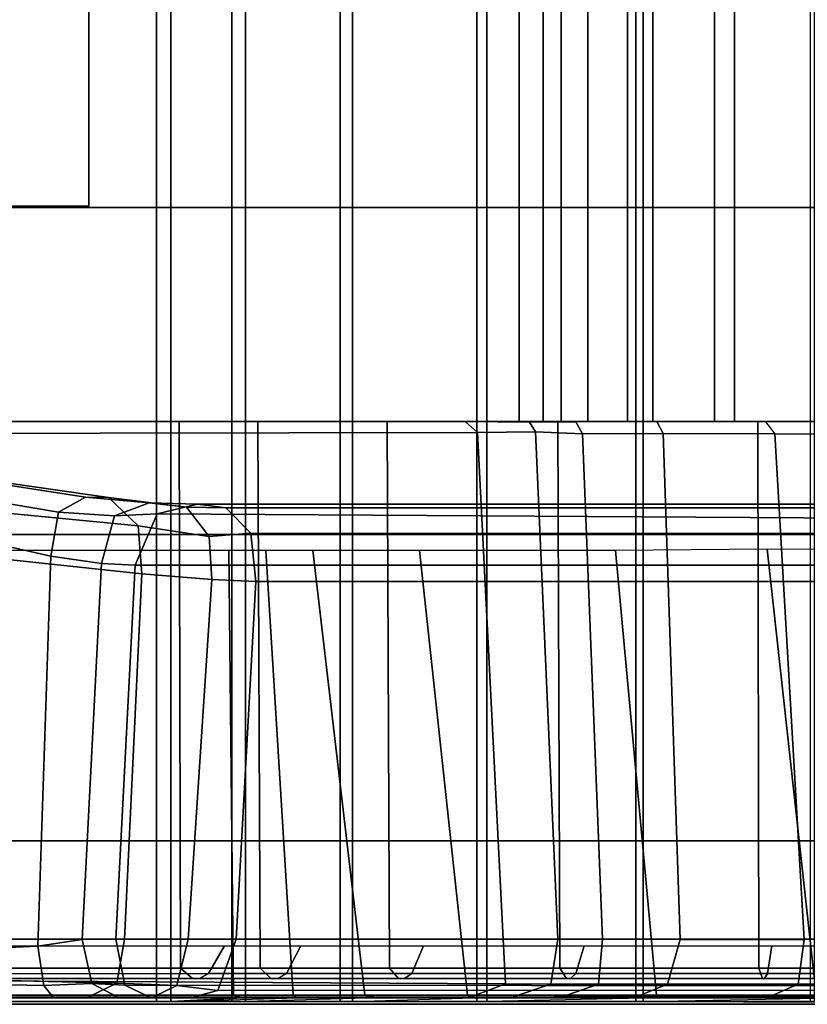
# Model space of a CAD drawing. Units: inches. Extents: x -120 to 132, y -60 to 60.
# Drawn here: x 36 to 38, y -29 to -26 of the extents above; entities that cross this region are included whole.
import ezdxf

# ---------------------------------------------------------------- set-up
doc = ezdxf.new("R2010")
doc.units = ezdxf.units.IN
doc.header["$MEASUREMENT"] = 0
doc.linetypes.add('ACAD_ISO02W100', pattern=[15, 12, -3])
for name, color, linetype in [('SEAT-BACKFABRIC', 5, 'Continuous'), ('SEAT-BACKFRAME', 5, 'Continuous'), ('SEAT-LEG', 5, 'Continuous'), ('SEAT-SEATFABRIC', 5, 'Continuous')]:
    doc.layers.add(name, color=color, linetype=linetype)

# ---------------------------------------------------------------- blocks, each defined once
blk = doc.blocks.new('DBVS1N_LN_0T')
at = {"layer": 'SEAT-BACKFABRIC'}
for points in [[(24.426, -27.217, 27.9395), (24.1389, -27.217, 27.8096), (24.1389, -5.4404, 27.8096), (24.426, -4.9194, 27.9395)], [(24.0786, -27.217, 27.8193), (24.3917, -27.217, 27.9704), (24.3917, -4.9554, 27.9704), (24.0785, -5.5104, 27.8193)], [(24.1389, -27.217, 27.8096), (23.8893, -27.217, 27.6172), (23.8893, -5.8964, 27.6172), (24.1389, -5.4404, 27.8096)], [(23.8121, -27.217, 27.596), (24.0786, -27.217, 27.8193), (24.0785, -5.5104, 27.8193), (23.8121, -5.9814, 27.596)], [(23.8893, -27.217, 27.6172), (23.6906, -27.217, 27.3726), (23.6905, -6.2554, 27.3726), (23.8893, -5.8964, 27.6172)], [(23.6086, -27.217, 27.3141), (23.8121, -27.217, 27.596), (23.8121, -5.9814, 27.596), (23.6086, -6.3424, 27.3141)], [(23.6906, -27.217, 27.3726), (23.5533, -27.217, 27.0889), (23.5533, -6.5104, 27.0889), (23.6905, -6.2554, 27.3726)], [(23.4806, -27.217, 26.9909), (23.6086, -27.217, 27.3141), (23.6086, -6.3424, 27.3141), (23.4806, -6.5704, 26.9909)], [(20.9525, -27.217, 17.0465), (20.9477, -9.1172, 17.0465), (23.5533, -6.5104, 27.0889), (23.5533, -27.217, 27.0889)], [(20.9142, -27.217, 17.0632), (23.4806, -27.217, 26.9909), (23.4806, -6.5704, 26.9909), (20.9094, -9.1172, 17.0632)], [(19.8477, -28.9911, 17.4998), (22.37, -28.9911, 27.2293), (22.37, -15.6843, 27.2293), (19.8477, -15.6843, 17.4998)], [(22.4141, -28.9911, 27.2366), (19.8835, -28.9911, 17.4727), (19.8835, -15.6843, 17.4727), (22.4141, -15.6843, 27.2366)], [(22.6007, -28.9911, 27.7411), (22.6007, -15.6843, 27.7411), (22.37, -15.6843, 27.2293), (22.37, -28.9911, 27.2293)], [(22.6429, -15.6843, 27.7361), (22.6429, -28.9911, 27.7361), (22.4141, -28.9911, 27.2366), (22.4141, -15.6843, 27.2366)], [(22.9324, -28.9911, 28.194), (22.9324, -15.6843, 28.194), (22.6007, -15.6843, 27.7411), (22.6007, -28.9911, 27.7411)], [(22.9701, -15.6843, 28.1774), (22.9701, -28.9911, 28.1774), (22.6429, -28.9911, 27.7361), (22.6429, -15.6843, 27.7361)], [(23.3507, -28.9911, 28.5683), (23.3507, -15.6843, 28.5683), (22.9324, -15.6843, 28.194), (22.9324, -28.9911, 28.194)], [(23.3817, -15.6843, 28.5414), (23.3817, -28.9911, 28.5414), (22.9701, -28.9911, 28.1774), (22.9701, -15.6843, 28.1774)], [(23.8375, -28.9911, 28.848), (23.8375, -15.6843, 28.848), (23.3507, -15.6843, 28.5683), (23.3507, -28.9911, 28.5683)], [(23.8596, -15.6843, 28.8123), (23.8596, -28.9911, 28.8123), (23.3817, -28.9911, 28.5414), (23.3817, -15.6843, 28.5414)], [(24.3716, -28.9911, 29.0207), (24.3716, -15.6843, 29.0207), (23.8375, -15.6843, 28.848), (23.8375, -28.9911, 28.848)], [(24.3833, -15.6843, 28.9784), (24.3833, -28.9911, 28.9784), (23.8596, -28.9911, 28.8123), (23.8596, -15.6843, 28.8123)], [(23.5533, -27.217, 27.0889), (23.4806, -27.217, 26.9909), (20.9142, -27.217, 17.0632), (20.9525, -27.217, 17.0465)], [(23.6906, -27.217, 27.3726), (23.6086, -27.217, 27.3141), (23.4806, -27.217, 26.9909), (23.5533, -27.217, 27.0889)], [(23.8893, -27.217, 27.6172), (23.8121, -27.217, 27.596), (23.6086, -27.217, 27.3141), (23.6906, -27.217, 27.3726)], [(24.1389, -27.217, 27.8096), (24.0786, -27.217, 27.8193), (23.8121, -27.217, 27.596), (23.8893, -27.217, 27.6172)], [(24.426, -27.217, 27.9395), (24.3917, -27.217, 27.9704), (24.0786, -27.217, 27.8193), (24.1389, -27.217, 27.8096)], [(19.8835, -28.9911, 17.4727), (22.4141, -28.9911, 27.2366), (22.37, -28.9911, 27.2293), (19.8477, -28.9911, 17.4998)], [(22.4141, -28.9911, 27.2366), (22.6362, -28.98, 26.8998), (20.1824, -28.9781, 17.4696), (19.8835, -28.9911, 17.4727)], [(22.37, -28.9911, 27.2293), (22.4141, -28.9911, 27.2366), (22.6429, -28.9911, 27.7361), (22.6007, -28.9911, 27.7411)], [(23.0519, -28.98, 27.7627), (22.6429, -28.9911, 27.7361), (22.4141, -28.9911, 27.2366), (22.8037, -28.98, 27.35)], [(22.4141, -28.9911, 27.2366), (22.8037, -28.98, 27.35), (22.6362, -28.98, 26.8998), (22.4141, -28.9911, 27.2366)], [(22.6007, -28.9911, 27.7411), (22.6429, -28.9911, 27.7361), (22.9701, -28.9911, 28.1774), (22.9324, -28.9911, 28.194)], [(22.9701, -28.9911, 28.1774), (23.3418, -28.98, 28.075), (23.0519, -28.98, 27.7627), (22.6429, -28.9911, 27.7361)], [(22.9324, -28.9911, 28.194), (22.9701, -28.9911, 28.1774), (23.3817, -28.9911, 28.5414), (23.3507, -28.9911, 28.5683)], [(23.9108, -28.98, 28.4513), (23.3817, -28.9911, 28.5414), (22.9701, -28.9911, 28.1774), (23.3418, -28.98, 28.075)], [(23.3507, -28.9911, 28.5683), (23.3817, -28.9911, 28.5414), (23.8596, -28.9911, 28.8123), (23.8375, -28.9911, 28.848)], [(23.8596, -28.9911, 28.8123), (24.447, -28.98, 28.6254), (23.9108, -28.98, 28.4513), (23.3817, -28.9911, 28.5414)], [(23.8375, -28.9911, 28.848), (23.8596, -28.9911, 28.8123), (24.3833, -28.9911, 28.9784), (24.3716, -28.9911, 29.0207)], [(24.9719, -28.9781, 28.6886), (24.3833, -28.9911, 28.9784), (23.8596, -28.9911, 28.8123), (24.447, -28.98, 28.6254)]]:
    blk.add_3dface(points, dxfattribs=at)
at = {"layer": 'SEAT-BACKFRAME'}
for points in [[(22.4439, -28.8894, 26.9857), (22.4395, -27.217, 26.9685), (19.9957, -27.217, 17.5199), (19.9957, -28.8894, 17.5196)], [(20.9544, -27.2171, 17.6639), (23.2536, -27.217, 26.5548), (23.3149, -27.217, 26.5479), (20.9892, -27.2172, 17.5562)], [(23.3149, -27.217, 26.5479), (23.3527, -27.2504, 26.5381), (21.0415, -27.2544, 17.5999), (20.9892, -27.2172, 17.5562)], [(22.4439, -28.8894, 26.9857), (22.6872, -28.8894, 27.6008), (22.6802, -27.217, 27.5884), (22.4395, -27.217, 26.9685)], [(22.6872, -28.8894, 27.6008), (23.0833, -28.8894, 28.1306), (23.0758, -27.217, 28.123), (22.6802, -27.217, 27.5884)], [(23.0833, -28.8894, 28.1306), (23.6045, -28.8894, 28.538), (23.5983, -27.217, 28.5344), (23.0758, -27.217, 28.123)], [(23.2536, -27.217, 26.5548), (23.4411, -27.217, 27.1053), (23.5118, -27.2195, 27.0688), (23.3149, -27.217, 26.5479)], [(23.3149, -27.217, 26.5479), (23.5118, -27.2195, 27.0688), (23.5298, -27.2488, 27.0585), (23.3527, -27.2504, 26.5381)], [(23.5584, -27.217, 27.3336), (23.6534, -27.2184, 27.3409), (23.5118, -27.2195, 27.0688), (23.4411, -27.217, 27.1053)], [(23.6534, -27.2184, 27.3409), (23.6738, -27.2543, 27.3301), (23.5298, -27.2488, 27.0585), (23.5118, -27.2195, 27.0688)], [(23.5584, -27.217, 27.3336), (23.8108, -27.217, 27.6695), (23.9021, -27.2171, 27.667), (23.6534, -27.2184, 27.3409)], [(23.6045, -28.8894, 28.538), (24.2143, -28.8894, 28.7944), (24.2108, -27.217, 28.7935), (23.5983, -27.217, 28.5344)], [(23.6534, -27.2184, 27.3409), (23.9021, -27.2171, 27.667), (23.9209, -27.2541, 27.6377), (23.6738, -27.2543, 27.3301)], [(24.0635, -27.217, 27.88), (24.2341, -27.2184, 27.8917), (23.9021, -27.2171, 27.667), (23.8108, -27.217, 27.6695)], [(24.2341, -27.2184, 27.8917), (24.2628, -27.2543, 27.8784), (23.9209, -27.2541, 27.6377), (23.9021, -27.2171, 27.667)], [(24.0635, -27.217, 27.88), (24.4304, -27.217, 28.0591), (24.7084, -27.2184, 28.0523), (24.2341, -27.2184, 27.8917)], [(24.2143, -28.8894, 28.7944), (24.8699, -28.8894, 28.8819), (24.8699, -27.217, 28.8819), (24.2108, -27.217, 28.7935)], [(24.7135, -27.255, 28.0299), (24.7084, -27.2184, 28.0523), (24.2341, -27.2184, 27.8917), (24.2628, -27.2543, 27.8784)], [(23.4314, -28.8009, 26.5177), (21.1419, -28.8009, 17.6648), (21.0415, -27.2544, 17.5999), (23.3527, -27.2504, 26.5381)], [(23.4314, -28.8009, 26.5177), (23.3527, -27.2504, 26.5381), (23.5298, -27.2488, 27.0585), (23.5989, -28.8011, 27.0136)], [(23.7358, -28.8009, 27.2764), (23.5989, -28.8011, 27.0136), (23.5298, -27.2488, 27.0585), (23.6738, -27.2543, 27.3301)], [(23.7358, -28.8009, 27.2764), (23.6738, -27.2543, 27.3301), (23.9209, -27.2541, 27.6377), (23.9731, -28.8014, 27.5754)], [(23.9731, -28.8014, 27.5754), (23.9209, -27.2541, 27.6377), (24.2628, -27.2543, 27.8784), (24.3529, -28.8014, 27.8335)], [(24.7932, -28.801, 27.9601), (24.3529, -28.8014, 27.8335), (24.2628, -27.2543, 27.8784), (24.7135, -27.255, 28.0299)], [(21.7793, -27.4454, 16.3619), (22.0701, -27.4946, 16.4898), (22.1526, -27.449, 16.3915), (21.7833, -27.3916, 16.2428)], [(21.7833, -27.3916, 16.2428), (22.1526, -27.449, 16.3915), (22.2234, -27.4494, 16.2292), (21.8454, -27.3955, 15.9643)], [(21.891, -27.495, 15.8762), (21.8454, -27.3955, 15.9643), (22.2234, -27.4494, 16.2292), (22.3144, -27.5362, 16.1819)], [(22.0466, -27.6294, 16.5247), (22.0701, -27.4946, 16.4898), (21.7793, -27.4454, 16.3619), (21.7698, -27.5668, 16.3911)], [(22.3477, -27.4657, 16.5839), (22.1526, -27.449, 16.3915), (22.0701, -27.4946, 16.4898), (22.2421, -27.5055, 16.6643)], [(22.3477, -27.4657, 16.5839), (22.4616, -27.4788, 16.5166), (22.2234, -27.4494, 16.2292), (22.1526, -27.449, 16.3915)], [(22.531, -27.5692, 16.4799), (22.3144, -27.5362, 16.1819), (22.2234, -27.4494, 16.2292), (22.4616, -27.4788, 16.5166)], [(22.4954, -27.47, 16.8715), (22.3477, -27.4657, 16.5839), (22.2421, -27.5055, 16.6643), (22.3725, -27.5, 16.9032)], [(22.3477, -27.4657, 16.5839), (22.4954, -27.47, 16.8715), (22.5827, -27.4814, 16.8489), (22.4616, -27.4788, 16.5166)], [(22.3725, -27.5, 16.9032), (24.8449, -27.5145, 26.493), (24.9653, -27.4702, 26.4618), (22.4954, -27.47, 16.8715)], [(22.5827, -27.4814, 16.8489), (22.4954, -27.47, 16.8715), (24.9653, -27.4702, 26.4618), (25.0626, -27.4815, 26.4366)], [(21.8953, -27.6369, 15.8641), (21.891, -27.495, 15.8762), (22.3144, -27.5362, 16.1819), (22.3253, -27.6827, 16.1715)], [(22.2021, -27.6517, 16.7033), (22.2421, -27.5055, 16.6643), (22.0701, -27.4946, 16.4898), (22.0466, -27.6294, 16.5247)], [(22.3045, -27.6565, 16.9208), (22.3725, -27.5, 16.9032), (22.2421, -27.5055, 16.6643), (22.2021, -27.6517, 16.7033)], [(22.3725, -27.5, 16.9032), (22.3045, -27.6565, 16.9208), (24.7957, -27.6565, 26.5101), (24.8449, -27.5145, 26.493)], [(22.531, -27.5692, 16.4799), (22.4616, -27.4788, 16.5166), (22.5827, -27.4814, 16.8489), (22.6594, -27.5588, 16.829)], [(25.1392, -27.5594, 26.4168), (22.6594, -27.5588, 16.829), (22.5827, -27.4814, 16.8489), (25.0626, -27.4815, 26.4366)], [(22.54, -27.7006, 16.4748), (22.3253, -27.6827, 16.1715), (22.3144, -27.5362, 16.1819), (22.531, -27.5692, 16.4799)], [(22.54, -27.7006, 16.4748), (22.531, -27.5692, 16.4799), (22.6594, -27.5588, 16.829), (22.6745, -27.7062, 16.8251)], [(25.1661, -27.7062, 26.4099), (22.6745, -27.7062, 16.8251), (22.6594, -27.5588, 16.829), (25.1392, -27.5594, 26.4168)], [(21.7698, -27.5668, 16.3911), (21.7583, -28.8333, 16.4558), (22.0075, -28.8226, 16.5734), (22.0466, -27.6294, 16.5247)], [(20.1667, -28.9721, 17.4737), (22.6063, -28.972, 26.9061), (22.5917, -27.6121, 27.0066), (20.128, -27.6119, 17.4808)], [(22.7889, -28.9721, 27.3906), (22.7045, -27.6119, 27.3257), (22.5917, -27.6121, 27.0066), (22.6063, -28.972, 26.9061)], [(22.7889, -28.9721, 27.3906), (23.0076, -28.9721, 27.7534), (22.849, -27.6119, 27.605), (22.7045, -27.6119, 27.3257)], [(23.3221, -28.9721, 28.1034), (23.175, -27.6119, 28.0272), (22.849, -27.6119, 27.605), (23.0076, -28.9721, 27.7534)], [(23.3221, -28.9721, 28.1034), (23.9011, -28.9721, 28.4827), (23.7755, -27.6119, 28.4753), (23.175, -27.6119, 28.0272)], [(24.389, -28.9721, 28.6437), (24.2389, -27.6071, 28.6576), (23.7755, -27.6119, 28.4753), (23.9011, -28.9721, 28.4827)], [(24.389, -28.9721, 28.6437), (24.9719, -28.9721, 28.7047), (24.8278, -27.6087, 28.7435), (24.2389, -27.6071, 28.6576)], [(22.3253, -27.6827, 16.1715), (22.2724, -28.8009, 16.2009), (21.8448, -28.8009, 15.9087), (21.8953, -27.6369, 15.8641)], [(22.2021, -27.6517, 16.7033), (22.0466, -27.6294, 16.5247), (22.0075, -28.8226, 16.5734), (22.1424, -28.8021, 16.7204)], [(22.2021, -27.6517, 16.7033), (22.1424, -28.8021, 16.7204), (22.2461, -28.8009, 16.9359), (22.3045, -27.6565, 16.9208)], [(24.7365, -28.8009, 26.521), (24.7957, -27.6565, 26.5101), (22.3045, -27.6565, 16.9208), (22.2461, -28.8009, 16.9359)], [(22.3253, -27.6827, 16.1715), (22.54, -27.7006, 16.4748), (22.4667, -28.8009, 16.4611), (22.2724, -28.8009, 16.2009)], [(22.6745, -27.7062, 16.8251), (22.6141, -28.8009, 16.8207), (22.4667, -28.8009, 16.4611), (22.54, -27.7006, 16.4748)], [(22.6745, -27.7062, 16.8251), (25.1661, -27.7062, 26.4099), (25.0986, -28.8009, 26.4273), (22.6141, -28.8009, 16.8207)], [(22.5788, -28.8211, 26.9744), (22.5297, -28.9061, 26.9898), (20.0754, -28.9071, 17.499), (20.1258, -28.8211, 17.4895)], [(23.4314, -28.8009, 26.5177), (23.4381, -28.9377, 26.6654), (21.1185, -28.9241, 17.665), (21.1419, -28.8009, 17.6648)], [(21.7656, -28.9373, 16.431), (22.0258, -28.9426, 16.5508), (22.0075, -28.8226, 16.5734), (21.7583, -28.8333, 16.4558)], [(21.8448, -28.8009, 15.9087), (22.2724, -28.8009, 16.2009), (22.249, -28.9351, 16.2368), (21.8281, -28.925, 15.9426)], [(22.0258, -28.9426, 16.5508), (22.1722, -28.9359, 16.7256), (22.1424, -28.8021, 16.7204), (22.0075, -28.8226, 16.5734)], [(22.1722, -28.9359, 16.7256), (22.2733, -28.9417, 16.9289), (22.2461, -28.8009, 16.9359), (22.1424, -28.8021, 16.7204)], [(22.2733, -28.9417, 16.9289), (24.7646, -28.9432, 26.5137), (24.7365, -28.8009, 26.521), (22.2461, -28.8009, 16.9359)], [(22.4667, -28.8009, 16.4611), (22.4325, -28.9429, 16.4907), (22.249, -28.9351, 16.2368), (22.2724, -28.8009, 16.2009)], [(22.4667, -28.8009, 16.4611), (22.6141, -28.8009, 16.8207), (22.5584, -28.9577, 16.8308), (22.4325, -28.9429, 16.4907)], [(22.5788, -28.8211, 26.9744), (22.8122, -28.8211, 27.5508), (22.768, -28.906, 27.5785), (22.5297, -28.906, 26.9898)], [(25.0986, -28.8009, 26.4273), (25.0483, -28.9571, 26.4404), (22.5584, -28.9577, 16.8308), (22.6141, -28.8009, 16.8207)], [(22.8122, -28.8211, 27.5508), (23.1878, -28.8211, 28.0465), (23.1516, -28.906, 28.0846), (22.768, -28.906, 27.5785)], [(23.1878, -28.8211, 28.0465), (23.6795, -28.8211, 28.4272), (23.6539, -28.906, 28.4731), (23.1516, -28.906, 28.0846)], [(23.4381, -28.9377, 26.6654), (23.4314, -28.8009, 26.5177), (23.5989, -28.8011, 27.0136), (23.5775, -28.938, 27.0481)], [(23.7233, -28.9384, 27.3198), (23.5775, -28.938, 27.0481), (23.5989, -28.8011, 27.0136), (23.7358, -28.8009, 27.2764)], [(23.6795, -28.8211, 28.4272), (24.2534, -28.8211, 28.6667), (24.2403, -28.906, 28.7171), (23.6539, -28.906, 28.4731)], [(23.7233, -28.9384, 27.3198), (23.7358, -28.8009, 27.2764), (23.9731, -28.8014, 27.5754), (23.9344, -28.9388, 27.5862)], [(24.3344, -28.9389, 27.8649), (23.9344, -28.9388, 27.5862), (23.9731, -28.8014, 27.5754), (24.3529, -28.8014, 27.8335)], [(24.2534, -28.8211, 28.6667), (24.8699, -28.8211, 28.7484), (24.8699, -28.906, 28.7997), (24.2403, -28.906, 28.7171)], [(24.3344, -28.9389, 27.8649), (24.3529, -28.8014, 27.8335), (24.7932, -28.801, 27.9601), (24.7933, -28.9384, 27.9966)], [(20.0258, -28.9209, 17.5101), (22.48, -28.9209, 27), (22.4439, -28.8894, 26.9857), (19.9957, -28.8894, 17.5196)], [(20.0754, -28.9071, 17.499), (22.5297, -28.9061, 26.9898), (22.5014, -28.9209, 26.9772), (20.0233, -28.9209, 17.4047)], [(22.48, -28.9209, 27), (22.7201, -28.9209, 27.6038), (22.6872, -28.8894, 27.6008), (22.4439, -28.8894, 26.9857)], [(22.5297, -28.906, 26.9898), (22.768, -28.906, 27.5785), (22.7415, -28.9209, 27.5761), (22.5014, -28.9209, 26.9772)], [(22.7201, -28.9209, 27.6038), (23.1109, -28.9209, 28.123), (23.0833, -28.8894, 28.1306), (22.6872, -28.8894, 27.6008)], [(22.768, -28.906, 27.5785), (23.1516, -28.906, 28.0846), (23.1289, -28.9209, 28.092), (22.7415, -28.9209, 27.5761)], [(23.1109, -28.9209, 28.123), (23.6247, -28.9209, 28.5208), (23.6045, -28.8894, 28.538), (23.0833, -28.8894, 28.1306)], [(23.1516, -28.906, 28.0846), (23.6539, -28.906, 28.4731), (23.637, -28.9209, 28.4897), (23.1289, -28.9209, 28.092)], [(23.6247, -28.9209, 28.5208), (24.2252, -28.9209, 28.7691), (24.2143, -28.8894, 28.7944), (23.6045, -28.8894, 28.538)], [(23.6539, -28.906, 28.4731), (24.2403, -28.906, 28.7171), (24.2309, -28.9209, 28.7417), (23.637, -28.9209, 28.4897)], [(24.2252, -28.9209, 28.7691), (24.8699, -28.9209, 28.8503), (24.8699, -28.8894, 28.8819), (24.2143, -28.8894, 28.7944)], [(24.2403, -28.906, 28.7171), (24.8699, -28.906, 28.7997), (24.8699, -28.9209, 28.8309), (24.2309, -28.9209, 28.7417)], [(22.5014, -28.9209, 26.9772), (22.48, -28.9209, 27), (20.0258, -28.9209, 17.5101), (20.0233, -28.9209, 17.4047)], [(20.969, -28.98, 17.6592), (21.1185, -28.9241, 17.665), (23.4381, -28.9377, 26.6654), (23.3256, -28.98, 26.7528)], [(21.7656, -28.9373, 16.431), (21.7557, -28.9776, 16.3458), (22.0538, -28.9785, 16.4742), (22.0258, -28.9426, 16.5508)], [(22.249, -28.9351, 16.2368), (22.1602, -28.9781, 16.2745), (21.7837, -28.9786, 16.0377), (21.8281, -28.925, 15.9426)], [(22.0258, -28.9426, 16.5508), (22.0538, -28.9785, 16.4742), (22.252, -28.978, 16.6963), (22.1722, -28.9359, 16.7256)], [(22.249, -28.9351, 16.2368), (22.4325, -28.9429, 16.4907), (22.3592, -28.9786, 16.5317), (22.1602, -28.9781, 16.2745)], [(22.1722, -28.9359, 16.7256), (22.252, -28.978, 16.6963), (22.3499, -28.9778, 16.9082), (22.2733, -28.9417, 16.9289)], [(24.7646, -28.9432, 26.5137), (22.2733, -28.9417, 16.9289), (22.3499, -28.9778, 16.9082), (24.8231, -28.9765, 26.4986)], [(22.5584, -28.9577, 16.8308), (22.4777, -28.9795, 16.8722), (22.3592, -28.9786, 16.5317), (22.4325, -28.9429, 16.4907)], [(22.5014, -28.9209, 26.9772), (22.7415, -28.9209, 27.5761), (22.7201, -28.9209, 27.6038), (22.48, -28.9209, 27)], [(22.7415, -28.9209, 27.5761), (23.1289, -28.9209, 28.092), (23.1109, -28.9209, 28.123), (22.7201, -28.9209, 27.6038)], [(23.1289, -28.9209, 28.092), (23.637, -28.9209, 28.4897), (23.6247, -28.9209, 28.5208), (23.1109, -28.9209, 28.123)], [(23.3256, -28.98, 26.7528), (23.4381, -28.9377, 26.6654), (23.5775, -28.938, 27.0481), (23.4528, -28.98, 27.0975)], [(23.6023, -28.98, 27.3845), (23.4528, -28.98, 27.0975), (23.5775, -28.938, 27.0481), (23.7233, -28.9384, 27.3198)], [(23.6023, -28.98, 27.3845), (23.7233, -28.9384, 27.3198), (23.9344, -28.9388, 27.5862), (23.8311, -28.98, 27.6799)], [(23.637, -28.9209, 28.4897), (24.2309, -28.9209, 28.7417), (24.2252, -28.9209, 28.7691), (23.6247, -28.9209, 28.5208)], [(24.2386, -28.98, 27.9732), (23.8311, -28.98, 27.6799), (23.9344, -28.9388, 27.5862), (24.3344, -28.9389, 27.8649)], [(24.2309, -28.9209, 28.7417), (24.8699, -28.9209, 28.8309), (24.8699, -28.9209, 28.8503), (24.2252, -28.9209, 28.7691)], [(24.2386, -28.98, 27.9732), (24.3344, -28.9389, 27.8649), (24.7933, -28.9384, 27.9966), (24.753, -28.98, 28.1284)], [(20.1667, -28.9721, 17.4737), (20.1824, -28.9781, 17.4696), (22.6362, -28.98, 26.8998), (22.6063, -28.972, 26.9061)], [(22.1602, -28.9781, 16.2745), (22.0538, -28.9785, 16.4742), (21.7557, -28.9776, 16.3458), (21.7837, -28.9786, 16.0377)], [(22.1602, -28.9781, 16.2745), (22.3592, -28.9786, 16.5317), (22.252, -28.978, 16.6963), (22.0538, -28.9785, 16.4742)], [(22.4777, -28.9795, 16.8722), (22.3499, -28.9778, 16.9082), (22.252, -28.978, 16.6963), (22.3592, -28.9786, 16.5317)], [(24.9896, -28.9784, 26.4555), (24.8231, -28.9765, 26.4986), (22.3499, -28.9778, 16.9082), (22.4777, -28.9795, 16.8722)], [(24.9896, -28.9784, 26.4555), (22.4777, -28.9795, 16.8722), (22.5584, -28.9577, 16.8308), (25.0483, -28.9571, 26.4404)], [(22.7889, -28.9721, 27.3906), (22.6063, -28.972, 26.9061), (22.6362, -28.98, 26.8998), (22.8037, -28.98, 27.35)], [(23.0076, -28.9721, 27.7534), (22.7889, -28.9721, 27.3906), (22.8037, -28.98, 27.35), (23.0519, -28.98, 27.7627)], [(23.3221, -28.9721, 28.1034), (23.0076, -28.9721, 27.7534), (23.0519, -28.98, 27.7627), (23.3418, -28.98, 28.075)], [(23.3221, -28.9721, 28.1034), (23.3418, -28.98, 28.075), (23.9108, -28.98, 28.4513), (23.9011, -28.9721, 28.4827)], [(23.9011, -28.9721, 28.4827), (23.9108, -28.98, 28.4513), (24.447, -28.98, 28.6254), (24.389, -28.9721, 28.6437)], [(20.969, -28.98, 17.6592), (23.3256, -28.98, 26.7528), (22.6362, -28.98, 26.8998), (20.1824, -28.9781, 17.4696)], [(23.4528, -28.98, 27.0975), (22.8037, -28.98, 27.35), (22.6362, -28.98, 26.8998), (23.3256, -28.98, 26.7528)], [(23.4528, -28.98, 27.0975), (23.6023, -28.98, 27.3845), (23.0519, -28.98, 27.7627), (22.8037, -28.98, 27.35)], [(23.8311, -28.98, 27.6799), (23.3418, -28.98, 28.075), (23.0519, -28.98, 27.7627), (23.6023, -28.98, 27.3845)], [(23.8311, -28.98, 27.6799), (24.2386, -28.98, 27.9732), (23.9108, -28.98, 28.4513), (23.3418, -28.98, 28.075)], [(24.753, -28.98, 28.1284), (24.447, -28.98, 28.6254), (23.9108, -28.98, 28.4513), (24.2386, -28.98, 27.9732)]]:
    blk.add_3dface(points, dxfattribs=at)
at = {"layer": 'SEAT-LEG'}
for points in [[(22.1635, -11.6675, 12.995), (22.1635, -26.5585, 12.995), (21.1635, -26.5585, 12.995), (21.1635, -12.0817, 12.995)], [(21.1635, -12.0817, 10.995), (21.1635, -26.5585, 10.995), (22.1635, -26.5585, 10.995), (22.1635, -11.6675, 10.995)], [(22.1635, -26.5585, 10.995), (22.1635, -11.6675, 10.995), (22.1635, -11.6675, 12.995), (22.1635, -26.5585, 12.995)], [(27.1928, -27.9098, 12.995), (22.1983, -22.9153, 12.995), (22.1983, -21.5011, 12.995), (27.8999, -27.2027, 12.995)], [(22.1983, -21.5011, 12.995), (27.8999, -27.2027, 12.995), (27.8999, -27.2027, 10.995), (22.1983, -21.5011, 10.995)], [(27.8999, -27.2027, 10.995), (22.1983, -21.5011, 10.995), (22.1983, -22.9153, 10.995), (27.1928, -27.9098, 10.995)], [(22.1983, -22.9153, 10.995), (27.1928, -27.9098, 10.995), (27.1928, -27.9098, 12.995), (22.1983, -22.9153, 12.995)], [(9.6827, -26.5625, 12.995), (25.8405, -26.5625, 12.995), (26.8405, -27.5625, 12.995), (9.2685, -27.5625, 12.995)], [(9.2685, -27.5625, 10.995), (26.8405, -27.5625, 10.995), (25.8405, -26.5625, 10.995), (9.6827, -26.5625, 10.995)], [(25.8405, -26.5625, 10.995), (9.6827, -26.5625, 10.995), (9.6827, -26.5625, 12.995), (25.8405, -26.5625, 12.995)], [(26.8405, -27.5625, 12.995), (9.2685, -27.5625, 12.995), (9.2685, -27.5625, 10.995), (26.8405, -27.5625, 10.995)]]:
    blk.add_3dface(points, dxfattribs=at)
at = {"layer": 'SEAT-SEATFABRIC'}
for points, invisible_edges in [([(29, -29, 15), (29, 0, 15), (0, 0, 15)], 8), ([(29, -29, 15), (0, 0, 15), (0, -8.094, 15), (20.906, -29, 15)], 5), ([(28.5, -28.5, 13.1897), (8.4353, -28.4984, 13.1897), (0.5016, -20.5614, 13.1897), (0.5, -0.5, 13.1897)], 10), ([(28.5, -0.5, 13.1897), (28.5, -28.5, 13.1897), (0.5, -0.5, 13.1897)], 2), ([(8.4166, -28.9984, 11.1197), (8.4353, -28.4984, 11.1197), (28.5, -28.5, 11.1197), (29, -29, 11.1197)], 5)]:
    blk.add_3dface(points, dxfattribs=dict(at, invisible_edges=invisible_edges))
for points in [[(8.4353, -28.4984, 11.1197), (8.4353, -28.4984, 13.1897), (28.5, -28.5, 13.1897), (28.5, -28.5, 11.1197)], [(8.4166, -28.9891, 15.0257), (8.4166, -28.9984, 15), (29, -29, 15), (20.9438, -28.9898, 15.0258)], [(8.4166, -28.9984, 11.1197), (8.4166, -28.9984, 15), (29, -29, 15), (29, -29, 11.1197)]]:
    blk.add_3dface(points, dxfattribs=at)

msp = doc.modelspace()

# ---------------------------------------------------------------- block references
at = {"linetype": 'ACAD_ISO02W100', "ltscale": 10}
msp.add_blockref('DBVS1N_LN_0T', (14.0553, -0.1706), dxfattribs=at)

doc.saveas('drawing.dxf')
